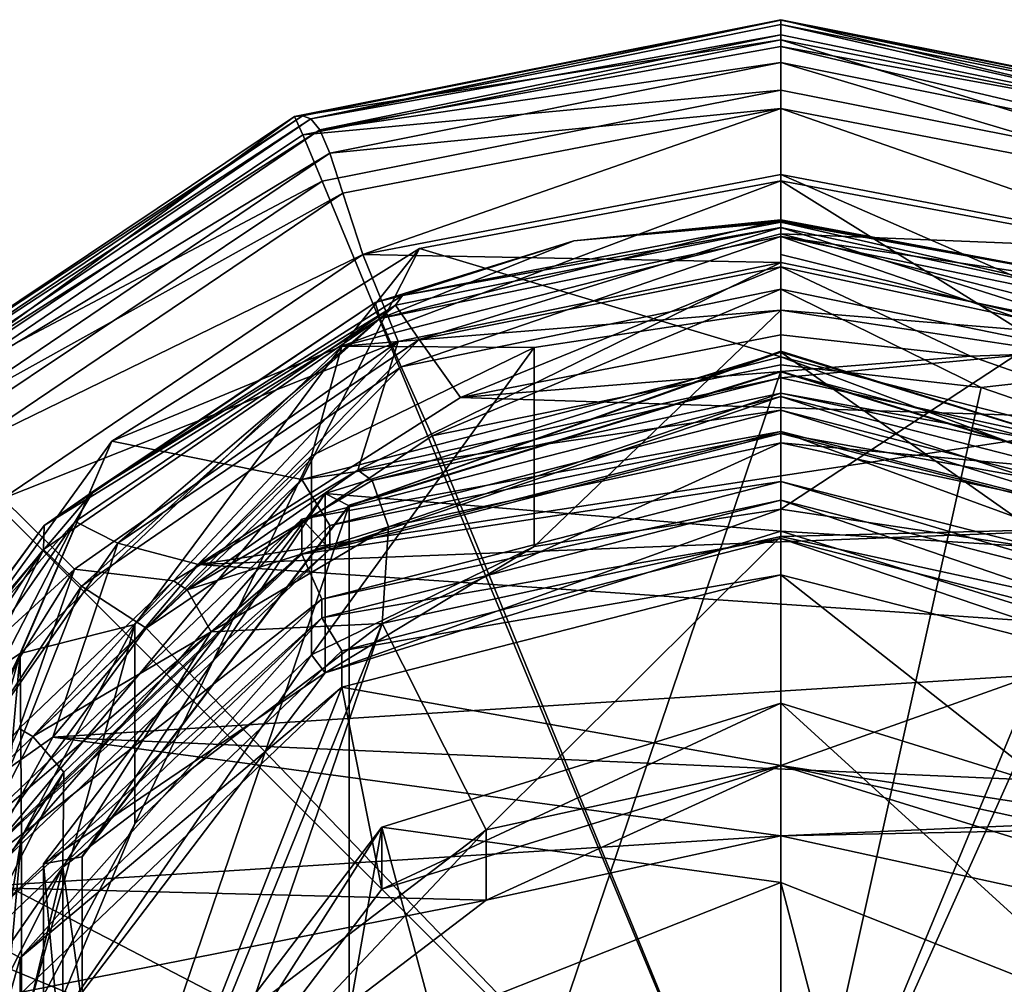
# Model space of a CAD drawing. Units: millimetres. Extents: x -53 to 25, y -44 to 138.
# Drawn here: x -10 to 3, y 126 to 138 of the extents above; entities that cross this region are included whole.
import ezdxf

# ---------------------------------------------------------------- set-up
doc = ezdxf.new("R2010")
doc.units = ezdxf.units.MM
doc.header["$LTSCALE"] = 33.374815
for name, color, linetype in [('139', 7, 'CONTINUOUS'), ('140', 7, 'CONTINUOUS'), ('141', 7, 'CONTINUOUS'), ('142', 7, 'CONTINUOUS'), ('143', 7, 'CONTINUOUS'), ('144', 7, 'CONTINUOUS'), ('145', 7, 'CONTINUOUS'), ('146', 7, 'CONTINUOUS'), ('147', 7, 'CONTINUOUS'), ('148', 7, 'CONTINUOUS'), ('149', 7, 'CONTINUOUS'), ('150', 7, 'CONTINUOUS'), ('151', 7, 'CONTINUOUS'), ('152', 7, 'CONTINUOUS'), ('153', 7, 'CONTINUOUS'), ('154', 7, 'CONTINUOUS'), ('155', 7, 'CONTINUOUS'), ('156', 7, 'CONTINUOUS'), ('157', 7, 'CONTINUOUS'), ('158', 7, 'CONTINUOUS'), ('159', 7, 'CONTINUOUS'), ('160', 7, 'CONTINUOUS'), ('165', 7, 'CONTINUOUS'), ('166', 7, 'CONTINUOUS'), ('167', 7, 'CONTINUOUS'), ('171', 7, 'CONTINUOUS'), ('172', 7, 'CONTINUOUS'), ('173', 7, 'CONTINUOUS'), ('174', 7, 'CONTINUOUS'), ('175', 7, 'CONTINUOUS'), ('176', 7, 'CONTINUOUS'), ('177', 7, 'CONTINUOUS'), ('178', 7, 'CONTINUOUS'), ('179', 7, 'CONTINUOUS'), ('590', 7, 'CONTINUOUS'), ('591', 7, 'CONTINUOUS'), ('592', 7, 'CONTINUOUS'), ('612', 7, 'CONTINUOUS'), ('613', 7, 'CONTINUOUS'), ('614', 7, 'CONTINUOUS'), ('615', 7, 'CONTINUOUS'), ('616', 7, 'CONTINUOUS'), ('617', 7, 'CONTINUOUS'), ('618', 7, 'CONTINUOUS'), ('619', 7, 'CONTINUOUS'), ('647', 7, 'CONTINUOUS'), ('660', 7, 'CONTINUOUS'), ('662', 7, 'CONTINUOUS'), ('683', 7, 'CONTINUOUS'), ('685', 7, 'CONTINUOUS'), ('718', 7, 'CONTINUOUS'), ('722', 7, 'CONTINUOUS'), ('723', 7, 'CONTINUOUS'), ('724', 7, 'CONTINUOUS'), ('754', 7, 'CONTINUOUS'), ('755', 7, 'CONTINUOUS')]:
    doc.layers.add(name, color=color, linetype=linetype)

msp = doc.modelspace()

# ---------------------------------------------------------------- linework, layer by layer
at = {"layer": '139', "color": 7, "linetype": 'CONTINUOUS'}
for points in [[(0, 131.924, 62.215), (-5.75, 130.452, 61.763), (0, 131.446, 62.069), (0, 131.924, 62.215)], [(5.75, 130.452, 61.763), (0, 131.924, 62.215), (5.5, 130.038, 61.636), (5.75, 130.452, 61.763)], [(5.5, 130.038, 61.636), (0, 131.924, 62.215), (0, 131.446, 62.069), (5.5, 130.038, 61.636)], [(0, 131.446, 62.069), (-5.75, 130.452, 61.763), (-5.5, 130.038, 61.636), (0, 131.446, 62.069)], [(-5.75, 130.452, 61.763), (-9.959, 126.428, 60.527), (-9.526, 126.189, 60.454), (-5.75, 130.452, 61.763)], [(-5.5, 130.038, 61.636), (-5.75, 130.452, 61.763), (-9.526, 126.189, 60.454), (-5.5, 130.038, 61.636)], [(-9.526, 126.189, 60.454), (-9.959, 126.428, 60.527), (-11, 120.931, 58.839), (-9.526, 126.189, 60.454)]]:
    msp.add_3dface(points, dxfattribs=at)
at = {"layer": '140', "color": 7, "linetype": 'CONTINUOUS'}
for points in [[(0, 131.924, 62.215), (5.75, 130.452, 61.763), (0, 132.159, 61.451), (0, 131.924, 62.215)], [(0, 132.159, 61.451), (5.75, 130.452, 61.763), (5.75, 130.686, 60.998), (0, 132.159, 61.451)]]:
    msp.add_3dface(points, dxfattribs=at)
at = {"layer": '141', "color": 7, "linetype": 'CONTINUOUS'}
for points in [[(0, 132.159, 61.451), (5.75, 130.686, 60.998), (0, 132.784, 61.119), (0, 132.159, 61.451)], [(0, 132.784, 61.119), (5.75, 130.686, 60.998), (6, 131.247, 60.647), (0, 132.784, 61.119)]]:
    msp.add_3dface(points, dxfattribs=at)
at = {"layer": '142', "color": 7, "linetype": 'CONTINUOUS'}
for points in [[(0, 132.784, 61.119), (6, 131.247, 60.647), (0, 133.224, 59.685), (0, 132.784, 61.119)], [(0, 133.224, 59.685), (6, 131.247, 60.647), (6, 131.687, 59.213), (0, 133.224, 59.685)]]:
    msp.add_3dface(points, dxfattribs=at)
at = {"layer": '143', "color": 7, "linetype": 'CONTINUOUS'}
for points in [[(0, 133.224, 59.685), (6, 131.687, 59.213), (0, 132.761, 58.811), (0, 133.224, 59.685)], [(0, 132.761, 58.811), (6, 131.687, 59.213), (5.65, 131.313, 58.366), (0, 132.761, 58.811)]]:
    msp.add_3dface(points, dxfattribs=at)
at = {"layer": '144', "color": 7, "linetype": 'CONTINUOUS'}
for points in [[(0, 132.761, 58.811), (5.65, 131.313, 58.366), (0, 133.054, 57.855), (0, 132.761, 58.811)], [(0, 133.054, 57.855), (5.65, 131.313, 58.366), (5.65, 131.607, 57.41), (0, 133.054, 57.855)]]:
    msp.add_3dface(points, dxfattribs=at)
at = {"layer": '145', "color": 7, "linetype": 'CONTINUOUS'}
for points in [[(-6, 132.186, 57.588), (0, 133.054, 57.855), (0, 133.723, 58.06), (-6, 132.186, 57.588)], [(0, 133.054, 57.855), (5.65, 131.607, 57.41), (0, 133.723, 58.06), (0, 133.054, 57.855)], [(0, 133.723, 58.06), (5.65, 131.607, 57.41), (6, 132.186, 57.588), (0, 133.723, 58.06)], [(0, 133.054, 57.855), (-6, 132.186, 57.588), (-5.65, 131.607, 57.41), (0, 133.054, 57.855)], [(-6, 132.186, 57.588), (-10.392, 127.988, 56.299), (-9.786, 127.653, 56.196), (-6, 132.186, 57.588)], [(-5.65, 131.607, 57.41), (-6, 132.186, 57.588), (-9.786, 127.653, 56.196), (-5.65, 131.607, 57.41)]]:
    msp.add_3dface(points, dxfattribs=at)
at = {"layer": '146', "color": 7, "linetype": 'CONTINUOUS'}
for points in [[(0, 133.723, 58.06), (6, 132.186, 57.588), (0, 135.925, 50.891), (0, 133.723, 58.06)], [(0, 135.925, 50.891), (6, 132.186, 57.588), (4.524, 135.079, 50.631), (0, 135.925, 50.891)]]:
    msp.add_3dface(points, dxfattribs=at)
at = {"layer": '147', "color": 7, "linetype": 'CONTINUOUS'}
for points in [[(0, 135.925, 50.891), (4.524, 135.079, 50.631), (0, 135.263, 49.641), (0, 135.925, 50.891)], [(0, 135.263, 49.641), (4.524, 135.079, 50.631), (5.5, 133.854, 49.209), (0, 135.263, 49.641)]]:
    msp.add_3dface(points, dxfattribs=at)
at = {"layer": '148', "color": 7, "linetype": 'CONTINUOUS'}
for points in [[(-5.5, 133.854, 49.209), (0, 135.263, 49.641), (0, 134.307, 49.348), (-5.5, 133.854, 49.209)], [(0, 135.263, 49.641), (5.5, 133.854, 49.209), (0, 134.307, 49.348), (0, 135.263, 49.641)], [(-3.09, 133.839, 49.204), (-5.5, 133.854, 49.209), (0, 134.307, 49.348), (-3.09, 133.839, 49.204)], [(0, 134.307, 49.348), (5.5, 133.854, 49.209), (3.09, 133.839, 49.204), (0, 134.307, 49.348)], [(-9.526, 130.005, 48.027), (-5.5, 133.854, 49.209), (-8.09, 130.366, 48.138), (-9.526, 130.005, 48.027)], [(-8.09, 130.366, 48.138), (-5.5, 133.854, 49.209), (-5.878, 132.481, 48.787), (-8.09, 130.366, 48.138)], [(-5.878, 132.481, 48.787), (-5.5, 133.854, 49.209), (-3.09, 133.839, 49.204), (-5.878, 132.481, 48.787)], [(-9.511, 127.701, 47.319), (-9.526, 130.005, 48.027), (-8.09, 130.366, 48.138), (-9.511, 127.701, 47.319)], [(-11, 124.747, 46.412), (-9.526, 130.005, 48.027), (-10, 124.747, 46.412), (-11, 124.747, 46.412)], [(-10, 124.747, 46.412), (-9.526, 130.005, 48.027), (-9.511, 127.701, 47.319), (-10, 124.747, 46.412)]]:
    msp.add_3dface(points, dxfattribs=at)
at = {"layer": '149', "color": 7, "linetype": 'CONTINUOUS', "true_color": 0x000000}
for points in [[(0, 130.991, 63.55), (-5.5, 129.583, 63.118), (0, 128.602, 62.816), (0, 130.991, 63.55)], [(5.5, 129.583, 63.118), (0, 130.991, 63.55), (4.996, 127.05, 62.34), (5.5, 129.583, 63.118)], [(0, 130.991, 63.55), (0, 128.602, 62.816), (4.996, 127.05, 62.34), (0, 130.991, 63.55)], [(-5.5, 129.583, 63.118), (-9.526, 125.734, 61.936), (-8.084, 122.987, 61.092), (-5.5, 129.583, 63.118)], [(-4.996, 127.05, 62.34), (-5.5, 129.583, 63.118), (-8.084, 122.987, 61.092), (-4.996, 127.05, 62.34)], [(0, 128.602, 62.816), (-5.5, 129.583, 63.118), (-4.996, 127.05, 62.34), (0, 128.602, 62.816)]]:
    msp.add_3dface(points, dxfattribs=at)
at = {"layer": '150', "color": 7, "linetype": 'CONTINUOUS', "true_color": 0x000000}
for points in [[(5.5, 130.038, 61.636), (0, 131.446, 62.069), (5.5, 129.583, 63.118), (5.5, 130.038, 61.636)], [(0, 131.446, 62.069), (0, 130.991, 63.55), (5.5, 129.583, 63.118), (0, 131.446, 62.069)]]:
    msp.add_3dface(points, dxfattribs=at)
at = {"layer": '151', "color": 7, "linetype": 'CONTINUOUS'}
for points in [[(0, 131.924, 62.215), (0, 132.159, 61.451), (-5.75, 130.686, 60.998), (0, 131.924, 62.215)], [(-5.75, 130.452, 61.763), (0, 131.924, 62.215), (-5.75, 130.686, 60.998), (-5.75, 130.452, 61.763)], [(-9.959, 126.663, 59.763), (-5.75, 130.452, 61.763), (-5.75, 130.686, 60.998), (-9.959, 126.663, 59.763)], [(-9.959, 126.428, 60.527), (-5.75, 130.452, 61.763), (-9.959, 126.663, 59.763), (-9.959, 126.428, 60.527)]]:
    msp.add_3dface(points, dxfattribs=at)
at = {"layer": '152', "color": 7, "linetype": 'CONTINUOUS'}
for points in [[(0, 132.159, 61.451), (0, 132.784, 61.119), (-6, 131.247, 60.647), (0, 132.159, 61.451)], [(-5.75, 130.686, 60.998), (0, 132.159, 61.451), (-6, 131.247, 60.647), (-5.75, 130.686, 60.998)], [(-10.392, 127.048, 59.358), (-5.75, 130.686, 60.998), (-6, 131.247, 60.647), (-10.392, 127.048, 59.358)], [(-9.959, 126.663, 59.763), (-5.75, 130.686, 60.998), (-10.392, 127.048, 59.358), (-9.959, 126.663, 59.763)]]:
    msp.add_3dface(points, dxfattribs=at)
at = {"layer": '153', "color": 7, "linetype": 'CONTINUOUS'}
for points in [[(0, 132.784, 61.119), (0, 133.224, 59.685), (-6, 131.687, 59.213), (0, 132.784, 61.119)], [(-6, 131.247, 60.647), (0, 132.784, 61.119), (-6, 131.687, 59.213), (-6, 131.247, 60.647)], [(-10.392, 127.489, 57.924), (-6, 131.247, 60.647), (-6, 131.687, 59.213), (-10.392, 127.489, 57.924)], [(-10.392, 127.048, 59.358), (-6, 131.247, 60.647), (-10.392, 127.489, 57.924), (-10.392, 127.048, 59.358)]]:
    msp.add_3dface(points, dxfattribs=at)
at = {"layer": '154', "color": 7, "linetype": 'CONTINUOUS'}
for points in [[(-6, 131.687, 59.213), (0, 133.224, 59.685), (-5.65, 131.313, 58.366), (-6, 131.687, 59.213)], [(0, 133.224, 59.685), (0, 132.761, 58.811), (-5.65, 131.313, 58.366), (0, 133.224, 59.685)], [(-10.392, 127.489, 57.924), (-6, 131.687, 59.213), (-9.786, 127.36, 57.152), (-10.392, 127.489, 57.924)], [(-9.786, 127.36, 57.152), (-6, 131.687, 59.213), (-5.65, 131.313, 58.366), (-9.786, 127.36, 57.152)]]:
    msp.add_3dface(points, dxfattribs=at)
at = {"layer": '155', "color": 7, "linetype": 'CONTINUOUS'}
for points in [[(0, 132.761, 58.811), (0, 133.054, 57.855), (-5.65, 131.607, 57.41), (0, 132.761, 58.811)], [(0, 132.761, 58.811), (-5.65, 131.607, 57.41), (-5.65, 131.313, 58.366), (0, 132.761, 58.811)], [(-5.65, 131.607, 57.41), (-9.786, 127.653, 56.196), (-5.65, 131.313, 58.366), (-5.65, 131.607, 57.41)], [(-9.786, 127.653, 56.196), (-9.786, 127.36, 57.152), (-5.65, 131.313, 58.366), (-9.786, 127.653, 56.196)]]:
    msp.add_3dface(points, dxfattribs=at)
at = {"layer": '156', "color": 7, "linetype": 'CONTINUOUS'}
for points in [[(0, 133.723, 58.06), (0, 135.925, 50.891), (-4.524, 135.079, 50.631), (0, 133.723, 58.06)], [(-8.38, 132.664, 49.889), (-6, 132.186, 57.588), (-4.524, 135.079, 50.631), (-8.38, 132.664, 49.889)], [(-6, 132.186, 57.588), (0, 133.723, 58.06), (-4.524, 135.079, 50.631), (-6, 132.186, 57.588)], [(-11, 129.038, 48.776), (-10.392, 127.988, 56.299), (-8.38, 132.664, 49.889), (-11, 129.038, 48.776)], [(-10.392, 127.988, 56.299), (-6, 132.186, 57.588), (-8.38, 132.664, 49.889), (-10.392, 127.988, 56.299)]]:
    msp.add_3dface(points, dxfattribs=at)
at = {"layer": '157', "color": 7, "linetype": 'CONTINUOUS'}
for points in [[(0, 135.925, 50.891), (0, 135.263, 49.641), (-5.5, 133.854, 49.209), (0, 135.925, 50.891)], [(0, 135.925, 50.891), (-5.5, 133.854, 49.209), (-4.524, 135.079, 50.631), (0, 135.925, 50.891)], [(-5.5, 133.854, 49.209), (-8.38, 132.664, 49.889), (-4.524, 135.079, 50.631), (-5.5, 133.854, 49.209)], [(-5.5, 133.854, 49.209), (-9.526, 130.005, 48.027), (-8.38, 132.664, 49.889), (-5.5, 133.854, 49.209)], [(-9.526, 130.005, 48.027), (-11, 129.038, 48.776), (-8.38, 132.664, 49.889), (-9.526, 130.005, 48.027)], [(-9.526, 130.005, 48.027), (-11, 124.747, 46.412), (-11, 126.914, 47.335), (-9.526, 130.005, 48.027)], [(-11, 129.038, 48.776), (-9.526, 130.005, 48.027), (-11, 126.914, 47.335), (-11, 129.038, 48.776)]]:
    msp.add_3dface(points, dxfattribs=at)
at = {"layer": '158', "color": 7, "linetype": 'CONTINUOUS', "true_color": 0x000000}
for points in [[(0, 131.446, 62.069), (-5.5, 130.038, 61.636), (0, 130.991, 63.55), (0, 131.446, 62.069)], [(-5.5, 130.038, 61.636), (-5.5, 129.583, 63.118), (0, 130.991, 63.55), (-5.5, 130.038, 61.636)], [(-5.5, 130.038, 61.636), (-9.526, 126.189, 60.454), (-5.5, 129.583, 63.118), (-5.5, 130.038, 61.636)], [(-9.526, 126.189, 60.454), (-9.526, 125.734, 61.936), (-5.5, 129.583, 63.118), (-9.526, 126.189, 60.454)], [(-9.526, 126.189, 60.454), (-11, 120.931, 58.839), (-9.526, 125.734, 61.936), (-9.526, 126.189, 60.454)]]:
    msp.add_3dface(points, dxfattribs=at)
at = {"layer": '159', "color": 7, "linetype": 'CONTINUOUS', "true_color": 0x000000}
for points in [[(4.996, 127.83, 59.799), (0, 128.602, 62.816), (0, 129.382, 60.275), (4.996, 127.83, 59.799)], [(4.996, 127.05, 62.34), (0, 128.602, 62.816), (4.996, 127.83, 59.799), (4.996, 127.05, 62.34)]]:
    msp.add_3dface(points, dxfattribs=at)
at = {"layer": '160', "color": 7, "linetype": 'CONTINUOUS', "true_color": 0x000000}
for points in [[(0, 128.602, 62.816), (-4.996, 127.05, 62.34), (0, 129.382, 60.275), (0, 128.602, 62.816)], [(0, 129.382, 60.275), (-4.996, 127.05, 62.34), (-4.996, 127.83, 59.799), (0, 129.382, 60.275)], [(-4.996, 127.05, 62.34), (-8.084, 122.987, 61.092), (-4.996, 127.83, 59.799), (-4.996, 127.05, 62.34)], [(-4.996, 127.83, 59.799), (-8.084, 122.987, 61.092), (-8.084, 123.767, 58.551), (-4.996, 127.83, 59.799)]]:
    msp.add_3dface(points, dxfattribs=at)
at = {"layer": '165', "color": 7, "linetype": 'CONTINUOUS'}
for points in [[(-3.09, 131.344, 57.33), (0, 131.812, 57.473), (-5.708, 129.762, 56.844), (-3.09, 131.344, 57.33)], [(-5.708, 129.762, 56.844), (0, 131.812, 57.473), (0, 131.535, 57.388), (-5.708, 129.762, 56.844)], [(0, 131.812, 57.473), (3.09, 131.344, 57.33), (0, 131.535, 57.388), (0, 131.812, 57.473)], [(0, 131.535, 57.388), (3.09, 131.344, 57.33), (5.708, 129.762, 56.844), (0, 131.535, 57.388)], [(-5.877, 129.986, 56.913), (-3.09, 131.344, 57.33), (-5.708, 129.762, 56.844), (-5.877, 129.986, 56.913)], [(-8.09, 127.871, 56.263), (-5.877, 129.986, 56.913), (-9.236, 125.12, 55.418), (-8.09, 127.871, 56.263)], [(-9.236, 125.12, 55.418), (-5.877, 129.986, 56.913), (-5.708, 129.762, 56.844), (-9.236, 125.12, 55.418)], [(-9.51, 125.206, 55.445), (-8.09, 127.871, 56.263), (-9.236, 125.12, 55.418), (-9.51, 125.206, 55.445)]]:
    msp.add_3dface(points, dxfattribs=at)
at = {"layer": '166', "color": 7, "linetype": 'CONTINUOUS'}
for points in [[(0, 134.307, 49.348), (3.09, 133.839, 49.204), (0, 131.812, 57.473), (0, 134.307, 49.348)], [(3.09, 133.839, 49.204), (3.09, 131.344, 57.33), (0, 131.812, 57.473), (3.09, 133.839, 49.204)]]:
    msp.add_3dface(points, dxfattribs=at)
at = {"layer": '167', "color": 7, "linetype": 'CONTINUOUS'}
for points in [[(-3.09, 133.839, 49.204), (0, 134.307, 49.348), (-3.09, 131.344, 57.33), (-3.09, 133.839, 49.204)], [(0, 134.307, 49.348), (0, 131.812, 57.473), (-3.09, 131.344, 57.33), (0, 134.307, 49.348)], [(-5.878, 132.481, 48.787), (-3.09, 133.839, 49.204), (-5.877, 129.986, 56.913), (-5.878, 132.481, 48.787)], [(-3.09, 133.839, 49.204), (-3.09, 131.344, 57.33), (-5.877, 129.986, 56.913), (-3.09, 133.839, 49.204)], [(-8.09, 130.366, 48.138), (-5.878, 132.481, 48.787), (-8.09, 127.871, 56.263), (-8.09, 130.366, 48.138)], [(-5.878, 132.481, 48.787), (-5.877, 129.986, 56.913), (-8.09, 127.871, 56.263), (-5.878, 132.481, 48.787)], [(-9.511, 127.701, 47.319), (-8.09, 130.366, 48.138), (-9.51, 125.206, 55.445), (-9.511, 127.701, 47.319)], [(-8.09, 130.366, 48.138), (-8.09, 127.871, 56.263), (-9.51, 125.206, 55.445), (-8.09, 130.366, 48.138)], [(-10, 124.747, 46.412), (-9.511, 127.701, 47.319), (-10, 122.252, 54.538), (-10, 124.747, 46.412)], [(-9.511, 127.701, 47.319), (-9.51, 125.206, 55.445), (-10, 122.252, 54.538), (-9.511, 127.701, 47.319)]]:
    msp.add_3dface(points, dxfattribs=at)
at = {"layer": '171', "color": 7, "linetype": 'CONTINUOUS', "true_color": 0x47b04a}
for points in [[(0, 129.382, 60.275), (-4.996, 127.83, 59.799), (0, 127.136, 59.586), (0, 129.382, 60.275)], [(4.996, 127.83, 59.799), (0, 129.382, 60.275), (4.349, 125.414, 59.057), (4.996, 127.83, 59.799)], [(4.349, 125.414, 59.057), (0, 129.382, 60.275), (0, 127.136, 59.586), (4.349, 125.414, 59.057)], [(-4.996, 127.83, 59.799), (-8.084, 123.767, 58.551), (-6.151, 121.256, 57.78), (-4.996, 127.83, 59.799)], [(-4.996, 127.83, 59.799), (-6.151, 121.256, 57.78), (-4.349, 125.414, 59.057), (-4.996, 127.83, 59.799)], [(0, 127.136, 59.586), (-4.996, 127.83, 59.799), (-4.349, 125.414, 59.057), (0, 127.136, 59.586)]]:
    msp.add_3dface(points, dxfattribs=at)
at = {"layer": '172', "color": 7, "linetype": 'CONTINUOUS', "true_color": 0x47b04a}
for points in [[(0, 123.09, 59.502), (0, 127.136, 59.586), (-4.349, 125.414, 59.057), (0, 123.09, 59.502)], [(0, 123.09, 59.502), (1.129, 122.801, 59.414), (0, 127.136, 59.586), (0, 123.09, 59.502)], [(1.129, 122.801, 59.414), (4.349, 125.414, 59.057), (0, 127.136, 59.586), (1.129, 122.801, 59.414)]]:
    msp.add_3dface(points, dxfattribs=at)
at = {"layer": '173', "color": 7, "linetype": 'CONTINUOUS'}
for points in [[(0, 133.535, 49.137), (5.408, 131.855, 48.621), (0, 133.542, 49.113), (0, 133.535, 49.137)], [(5.408, 131.855, 48.621), (5.408, 131.862, 48.597), (0, 133.542, 49.113), (5.408, 131.855, 48.621)]]:
    msp.add_3dface(points, dxfattribs=at)
at = {"layer": '174', "color": 7, "linetype": 'CONTINUOUS'}
for points in [[(0, 133.535, 49.137), (0, 133.542, 49.113), (-5.408, 131.862, 48.597), (0, 133.535, 49.137)], [(0, 133.535, 49.137), (-5.408, 131.862, 48.597), (-5.408, 131.855, 48.621), (0, 133.535, 49.137)], [(-5.408, 131.862, 48.597), (-8.75, 127.465, 47.247), (-5.408, 131.855, 48.621), (-5.408, 131.862, 48.597)], [(-8.75, 127.465, 47.247), (-8.75, 127.458, 47.271), (-5.408, 131.855, 48.621), (-8.75, 127.465, 47.247)], [(-8.75, 127.465, 47.247), (-8.75, 122.03, 45.578), (-8.75, 127.458, 47.271), (-8.75, 127.465, 47.247)], [(-8.75, 122.03, 45.578), (-8.75, 122.022, 45.602), (-8.75, 127.458, 47.271), (-8.75, 122.03, 45.578)]]:
    msp.add_3dface(points, dxfattribs=at)
at = {"layer": '175', "color": 7, "linetype": 'CONTINUOUS'}
for points in [[(0, 131.535, 57.388), (5.708, 129.762, 56.844), (0, 133.782, 50.071), (0, 131.535, 57.388)], [(0, 133.782, 50.071), (5.708, 129.762, 56.844), (5.708, 132.009, 49.526), (0, 133.782, 50.071)]]:
    msp.add_3dface(points, dxfattribs=at)
at = {"layer": '176', "color": 7, "linetype": 'CONTINUOUS'}
for points in [[(0, 131.535, 57.388), (0, 133.782, 50.071), (-5.708, 132.009, 49.526), (0, 131.535, 57.388)], [(-9.236, 127.368, 48.101), (-5.708, 129.762, 56.844), (-5.708, 132.009, 49.526), (-9.236, 127.368, 48.101)], [(-5.708, 129.762, 56.844), (0, 131.535, 57.388), (-5.708, 132.009, 49.526), (-5.708, 129.762, 56.844)], [(-9.236, 125.12, 55.418), (-5.708, 129.762, 56.844), (-9.236, 127.368, 48.101), (-9.236, 125.12, 55.418)], [(-9.236, 121.631, 46.339), (-9.236, 125.12, 55.418), (-9.236, 127.368, 48.101), (-9.236, 121.631, 46.339)]]:
    msp.add_3dface(points, dxfattribs=at)
at = {"layer": '177', "color": 7, "linetype": 'CONTINUOUS', "true_color": 0x000000}
for points in [[(0, 133.782, 50.071), (5.708, 132.009, 49.526), (0, 133.792, 49.569), (0, 133.782, 50.071)], [(0, 133.792, 49.569), (5.708, 132.009, 49.526), (0, 133.535, 49.137), (0, 133.792, 49.569)], [(0, 133.535, 49.137), (5.708, 132.009, 49.526), (5.408, 131.855, 48.621), (0, 133.535, 49.137)]]:
    msp.add_3dface(points, dxfattribs=at)
at = {"layer": '178', "color": 7, "linetype": 'CONTINUOUS', "true_color": 0x47b04a}
for points in [[(0, 133.542, 49.113), (0, 115.953, 43.711), (-5.408, 117.632, 44.227), (0, 133.542, 49.113)], [(-5.408, 131.862, 48.597), (0, 133.542, 49.113), (-5.408, 117.632, 44.227), (-5.408, 131.862, 48.597)], [(5.408, 131.862, 48.597), (0, 115.953, 43.711), (0, 133.542, 49.113), (5.408, 131.862, 48.597)], [(-8.75, 127.465, 47.247), (-5.408, 131.862, 48.597), (-8.75, 122.03, 45.578), (-8.75, 127.465, 47.247)], [(-8.75, 122.03, 45.578), (-5.408, 131.862, 48.597), (-5.408, 117.632, 44.227), (-8.75, 122.03, 45.578)], [(5.408, 117.632, 44.227), (0, 115.953, 43.711), (5.408, 131.862, 48.597), (5.408, 117.632, 44.227)]]:
    msp.add_3dface(points, dxfattribs=at)
at = {"layer": '179', "color": 7, "linetype": 'CONTINUOUS', "true_color": 0x000000}
for points in [[(0, 133.782, 50.071), (0, 133.792, 49.569), (-5.408, 131.855, 48.621), (0, 133.782, 50.071)], [(0, 133.792, 49.569), (0, 133.535, 49.137), (-5.408, 131.855, 48.621), (0, 133.792, 49.569)], [(-5.708, 132.009, 49.526), (0, 133.782, 50.071), (-5.408, 131.855, 48.621), (-5.708, 132.009, 49.526)], [(-9.236, 127.368, 48.101), (-5.708, 132.009, 49.526), (-8.75, 127.458, 47.271), (-9.236, 127.368, 48.101)], [(-8.75, 127.458, 47.271), (-5.708, 132.009, 49.526), (-5.408, 131.855, 48.621), (-8.75, 127.458, 47.271)], [(-8.75, 122.022, 45.602), (-9.236, 127.368, 48.101), (-8.75, 127.458, 47.271), (-8.75, 122.022, 45.602)], [(-9.236, 121.631, 46.339), (-9.236, 127.368, 48.101), (-8.75, 122.022, 45.602), (-9.236, 121.631, 46.339)]]:
    msp.add_3dface(points, dxfattribs=at)
at = {"layer": '590', "linetype": 'CONTINUOUS'}
for points in [[(2.375, 133.729, 67.529), (0, 133.996, 67.611), (-4.013, 133.213, 67.371), (2.375, 133.729, 67.529)], [(4.637, 132.935, 67.285), (2.375, 133.729, 67.529), (-4.013, 133.213, 67.371), (4.637, 132.935, 67.285)], [(-7.292, 131.121, 66.728), (4.637, 132.935, 67.285), (-4.013, 133.213, 67.371), (-7.292, 131.121, 66.728)], [(6.663, 131.663, 66.895), (4.637, 132.935, 67.285), (-7.292, 131.121, 66.728), (6.663, 131.663, 66.895)], [(8.301, 130.058, 66.402), (6.663, 131.663, 66.895), (-7.292, 131.121, 66.728), (8.301, 130.058, 66.402)], [(-9.117, 128.956, 66.064), (8.301, 130.058, 66.402), (-7.292, 131.121, 66.728), (-9.117, 128.956, 66.064)], [(9.609, 128.138, 65.812), (8.301, 130.058, 66.402), (-9.117, 128.956, 66.064), (9.609, 128.138, 65.812)], [(-10.139, 127.075, 65.486), (0, 127.721, 65.684), (-9.117, 128.956, 66.064), (-10.139, 127.075, 65.486)], [(0, 127.721, 65.684), (9.609, 128.138, 65.812), (-9.117, 128.956, 66.064), (0, 127.721, 65.684)], [(0, 127.721, 65.684), (3.69, 126.915, 65.437), (9.609, 128.138, 65.812), (0, 127.721, 65.684)], [(-3.69, 126.915, 65.437), (0, 127.721, 65.684), (-10.139, 127.075, 65.486), (-3.69, 126.915, 65.437)], [(-10.716, 125.523, 65.009), (-3.69, 126.915, 65.437), (-10.139, 127.075, 65.486), (-10.716, 125.523, 65.009)], [(-6.646, 124.66, 64.744), (-3.69, 126.915, 65.437), (-10.716, 125.523, 65.009), (-6.646, 124.66, 64.744)]]:
    msp.add_3dface(points, dxfattribs=at)
at = {"layer": '591', "linetype": 'CONTINUOUS'}
for points in [[(0, 127.721, 65.684), (0, 128.602, 62.816), (3.69, 127.796, 62.569), (0, 127.721, 65.684)], [(3.69, 126.915, 65.437), (0, 127.721, 65.684), (3.69, 127.796, 62.569), (3.69, 126.915, 65.437)]]:
    msp.add_3dface(points, dxfattribs=at)
at = {"layer": '592', "linetype": 'CONTINUOUS'}
for points in [[(0, 127.721, 65.684), (-3.69, 126.915, 65.437), (0, 128.602, 62.816), (0, 127.721, 65.684)], [(0, 128.602, 62.816), (-3.69, 126.915, 65.437), (-3.69, 127.796, 62.569), (0, 128.602, 62.816)], [(-3.69, 126.915, 65.437), (-6.646, 124.66, 64.744), (-3.69, 127.796, 62.569), (-3.69, 126.915, 65.437)], [(-3.69, 127.796, 62.569), (-6.646, 124.66, 64.744), (-6.646, 125.541, 61.876), (-3.69, 127.796, 62.569)]]:
    msp.add_3dface(points, dxfattribs=at)
at = {"layer": '612', "linetype": 'CONTINUOUS'}
for points in [[(0, 131.469, 63.697), (-3.69, 127.796, 62.569), (-4.992, 130.38, 63.362), (0, 131.469, 63.697)], [(0, 128.602, 62.816), (-3.69, 127.796, 62.569), (0, 131.469, 63.697), (0, 128.602, 62.816)], [(4.992, 130.38, 63.362), (0, 128.602, 62.816), (0, 131.469, 63.697), (4.992, 130.38, 63.362)], [(-4.992, 130.38, 63.362), (-8.286, 122.283, 60.876), (-8.992, 127.328, 62.425), (-4.992, 130.38, 63.362)], [(-6.646, 125.541, 61.876), (-8.286, 122.283, 60.876), (-4.992, 130.38, 63.362), (-6.646, 125.541, 61.876)], [(-3.69, 127.796, 62.569), (-6.646, 125.541, 61.876), (-4.992, 130.38, 63.362), (-3.69, 127.796, 62.569)], [(3.69, 127.796, 62.569), (0, 128.602, 62.816), (4.992, 130.38, 63.362), (3.69, 127.796, 62.569)], [(-11.211, 122.921, 61.072), (-8.992, 127.328, 62.425), (-11.211, 118.031, 59.57), (-11.211, 122.921, 61.072)], [(-11.211, 118.031, 59.57), (-8.992, 127.328, 62.425), (-8.992, 113.624, 58.217), (-11.211, 118.031, 59.57)], [(-8.992, 127.328, 62.425), (-8.286, 122.283, 60.876), (-8.992, 113.624, 58.217), (-8.992, 127.328, 62.425)]]:
    msp.add_3dface(points, dxfattribs=at)
at = {"layer": '613', "linetype": 'CONTINUOUS'}
for points in [[(0, 131.469, 63.697), (-4.992, 130.38, 63.362), (0, 132.644, 59.873), (0, 131.469, 63.697)], [(0, 132.644, 59.873), (-4.992, 130.38, 63.362), (-4.913, 131.59, 59.55), (0, 132.644, 59.873)], [(-4.913, 131.59, 59.55), (-4.992, 130.38, 63.362), (-7.133, 130.274, 59.145), (-4.913, 131.59, 59.55)], [(-4.992, 130.38, 63.362), (-8.992, 127.328, 62.425), (-7.133, 130.274, 59.145), (-4.992, 130.38, 63.362)], [(-7.133, 130.274, 59.145), (-8.992, 127.328, 62.425), (-8.982, 128.516, 58.606), (-7.133, 130.274, 59.145)], [(-8.982, 128.516, 58.606), (-8.992, 127.328, 62.425), (-11.21, 124.104, 57.251), (-8.982, 128.516, 58.606)], [(-8.992, 127.328, 62.425), (-11.211, 122.921, 61.072), (-11.21, 124.104, 57.251), (-8.992, 127.328, 62.425)]]:
    msp.add_3dface(points, dxfattribs=at)
at = {"layer": '614', "linetype": 'CONTINUOUS'}
for points in [[(-5.296, 132.303, 59.246), (0, 133.46, 59.601), (-5.119, 132.172, 59.205), (-5.296, 132.303, 59.246)], [(-5.119, 132.172, 59.205), (0, 133.46, 59.601), (0, 133.268, 59.542), (-5.119, 132.172, 59.205)], [(0, 133.46, 59.601), (5.296, 132.303, 59.246), (0, 133.268, 59.542), (0, 133.46, 59.601)], [(0, 133.268, 59.542), (5.296, 132.303, 59.246), (5.107, 132.177, 59.207), (0, 133.268, 59.542)], [(-7.608, 130.913, 58.819), (-5.296, 132.303, 59.246), (-7.436, 130.8, 58.784), (-7.608, 130.913, 58.819)], [(-7.436, 130.8, 58.784), (-5.296, 132.303, 59.246), (-5.119, 132.172, 59.205), (-7.436, 130.8, 58.784)], [(-9.539, 129.066, 58.252), (-7.608, 130.913, 58.819), (-9.368, 128.966, 58.221), (-9.539, 129.066, 58.252)], [(-9.368, 128.966, 58.221), (-7.608, 130.913, 58.819), (-7.436, 130.8, 58.784), (-9.368, 128.966, 58.221)], [(-11.696, 124.361, 56.807), (-9.539, 129.066, 58.252), (-9.368, 128.966, 58.221), (-11.696, 124.361, 56.807)]]:
    msp.add_3dface(points, dxfattribs=at)
at = {"layer": '615', "linetype": 'CONTINUOUS'}
for points in [[(-4.793, 133.915, 54.775), (0, 134.904, 54.897), (-5.296, 132.303, 59.246), (-4.793, 133.915, 54.775)], [(0, 134.904, 54.897), (0, 133.46, 59.601), (-5.296, 132.303, 59.246), (0, 134.904, 54.897)], [(-8.847, 131.061, 54.468), (-4.793, 133.915, 54.775), (-7.608, 130.913, 58.819), (-8.847, 131.061, 54.468)], [(-4.793, 133.915, 54.775), (-5.296, 132.303, 59.246), (-7.608, 130.913, 58.819), (-4.793, 133.915, 54.775)], [(-11.432, 126.897, 53.926), (-8.847, 131.061, 54.468), (-9.539, 129.066, 58.252), (-11.432, 126.897, 53.926)], [(-8.847, 131.061, 54.468), (-7.608, 130.913, 58.819), (-9.539, 129.066, 58.252), (-8.847, 131.061, 54.468)]]:
    msp.add_3dface(points, dxfattribs=at)
at = {"layer": '616', "linetype": 'CONTINUOUS'}
for points in [[(0, 131.469, 63.697), (0, 132.644, 59.873), (4.901, 131.595, 59.551), (0, 131.469, 63.697)], [(4.992, 130.38, 63.362), (0, 131.469, 63.697), (4.901, 131.595, 59.551), (4.992, 130.38, 63.362)]]:
    msp.add_3dface(points, dxfattribs=at)
at = {"layer": '617', "linetype": 'CONTINUOUS'}
for points in [[(0, 134.904, 54.897), (4.793, 133.915, 54.775), (0, 133.46, 59.601), (0, 134.904, 54.897)], [(4.793, 133.915, 54.775), (5.296, 132.303, 59.246), (0, 133.46, 59.601), (4.793, 133.915, 54.775)]]:
    msp.add_3dface(points, dxfattribs=at)
at = {"layer": '618', "linetype": 'CONTINUOUS'}
for points in [[(-4.913, 131.59, 59.55), (-5.119, 132.172, 59.205), (0, 133.268, 59.542), (-4.913, 131.59, 59.55)], [(0, 132.644, 59.873), (-4.913, 131.59, 59.55), (0, 133.268, 59.542), (0, 132.644, 59.873)], [(-4.913, 131.59, 59.55), (-7.436, 130.8, 58.784), (-5.119, 132.172, 59.205), (-4.913, 131.59, 59.55)], [(-4.913, 131.59, 59.55), (-7.133, 130.274, 59.145), (-7.436, 130.8, 58.784), (-4.913, 131.59, 59.55)], [(-7.133, 130.274, 59.145), (-9.368, 128.966, 58.221), (-7.436, 130.8, 58.784), (-7.133, 130.274, 59.145)], [(-7.133, 130.274, 59.145), (-8.982, 128.516, 58.606), (-9.368, 128.966, 58.221), (-7.133, 130.274, 59.145)], [(-8.982, 128.516, 58.606), (-11.696, 124.361, 56.807), (-9.368, 128.966, 58.221), (-8.982, 128.516, 58.606)], [(-8.982, 128.516, 58.606), (-11.21, 124.104, 57.251), (-11.696, 124.361, 56.807), (-8.982, 128.516, 58.606)]]:
    msp.add_3dface(points, dxfattribs=at)
at = {"layer": '619', "linetype": 'CONTINUOUS'}
for points in [[(0, 132.644, 59.873), (0, 133.268, 59.542), (5.107, 132.177, 59.207), (0, 132.644, 59.873)], [(0, 132.644, 59.873), (5.107, 132.177, 59.207), (4.901, 131.595, 59.551), (0, 132.644, 59.873)]]:
    msp.add_3dface(points, dxfattribs=at)
at = {"layer": '647', "linetype": 'CONTINUOUS'}
for points in [[(0, 133.623, 73.216), (0, 122.051, 73.756), (-4.369, 132.733, 73.218), (0, 133.623, 73.216)], [(2.507, 133.337, 73.216), (0, 122.051, 73.756), (0, 133.623, 73.216), (2.507, 133.337, 73.216)], [(4.716, 132.579, 73.219), (0, 122.051, 73.756), (2.507, 133.337, 73.216), (4.716, 132.579, 73.219)], [(-4.369, 132.733, 73.218), (0, 122.051, 73.756), (-7.948, 130.32, 73.225), (-4.369, 132.733, 73.218)], [(7.92, 130.348, 73.225), (0, 122.051, 73.756), (4.716, 132.579, 73.219), (7.92, 130.348, 73.225)], [(9.818, 127.919, 73.228), (0, 122.051, 73.756), (7.92, 130.348, 73.225), (9.818, 127.919, 73.228)], [(-7.948, 130.32, 73.225), (0, 122.051, 73.756), (-10.148, 127.327, 73.228), (-7.948, 130.32, 73.225)], [(10.868, 125.666, 73.227), (0, 122.051, 73.756), (9.818, 127.919, 73.228), (10.868, 125.666, 73.227)], [(-10.148, 127.327, 73.228), (0, 122.051, 73.756), (-11.214, 124.499, 73.224), (-10.148, 127.327, 73.228)]]:
    msp.add_3dface(points, dxfattribs=at)
at = {"layer": '660', "linetype": 'CONTINUOUS'}
for points in [[(0, 135.425, 70.326), (4.449, 134.603, 69.251), (0, 135.437, 71.205), (0, 135.425, 70.326)], [(0, 135.437, 71.205), (4.449, 134.603, 69.251), (4.799, 134.518, 71.192), (0, 135.437, 71.205)], [(0, 135.408, 69.474), (4.449, 134.603, 69.251), (0, 135.425, 70.326), (0, 135.408, 69.474)]]:
    msp.add_3dface(points, dxfattribs=at)
at = {"layer": '662', "linetype": 'CONTINUOUS'}
for points in [[(0, 135.408, 69.474), (-2.592, 135.175, 71.201), (-4.738, 134.49, 69.219), (0, 135.408, 69.474)], [(0, 135.425, 70.326), (0, 135.437, 71.205), (-2.592, 135.175, 71.201), (0, 135.425, 70.326)], [(0, 135.408, 69.474), (0, 135.425, 70.326), (-2.592, 135.175, 71.201), (0, 135.408, 69.474)], [(-2.592, 135.175, 71.201), (-5.082, 134.401, 71.19), (-4.738, 134.49, 69.219), (-2.592, 135.175, 71.201)], [(-4.738, 134.49, 69.219), (-5.082, 134.401, 71.19), (-8.607, 132.038, 68.545), (-4.738, 134.49, 69.219)], [(-5.082, 134.401, 71.19), (-9.228, 131.606, 71.158), (-8.607, 132.038, 68.545), (-5.082, 134.401, 71.19)], [(-8.607, 132.038, 68.545), (-9.228, 131.606, 71.158), (-10.747, 129.524, 67.867), (-8.607, 132.038, 68.545)], [(-9.228, 131.606, 71.158), (-11.755, 128.168, 71.147), (-10.747, 129.524, 67.867), (-9.228, 131.606, 71.158)]]:
    msp.add_3dface(points, dxfattribs=at)
at = {"layer": '683', "linetype": 'CONTINUOUS'}
for points in [[(0, 135.437, 71.205), (4.799, 134.518, 71.192), (0, 135.228, 72.114), (0, 135.437, 71.205)], [(0, 135.228, 72.114), (4.799, 134.518, 71.192), (5.024, 134.199, 72.118), (0, 135.228, 72.114)], [(0, 134.568, 72.874), (0, 135.228, 72.114), (4.763, 133.592, 72.877), (0, 134.568, 72.874)], [(4.763, 133.592, 72.877), (0, 135.228, 72.114), (5.024, 134.199, 72.118), (4.763, 133.592, 72.877)], [(2.507, 133.337, 73.216), (0, 133.623, 73.216), (0, 134.568, 72.874), (2.507, 133.337, 73.216)], [(2.507, 133.337, 73.216), (0, 134.568, 72.874), (4.763, 133.592, 72.877), (2.507, 133.337, 73.216)], [(4.716, 132.579, 73.219), (2.507, 133.337, 73.216), (4.763, 133.592, 72.877), (4.716, 132.579, 73.219)]]:
    msp.add_3dface(points, dxfattribs=at)
at = {"layer": '685', "linetype": 'CONTINUOUS'}
for points in [[(-2.592, 135.175, 71.201), (0, 135.437, 71.205), (-5.019, 134.201, 72.118), (-2.592, 135.175, 71.201)], [(0, 135.437, 71.205), (0, 135.228, 72.114), (-5.019, 134.201, 72.118), (0, 135.437, 71.205)], [(-5.082, 134.401, 71.19), (-2.592, 135.175, 71.201), (-5.019, 134.201, 72.118), (-5.082, 134.401, 71.19)], [(0, 135.228, 72.114), (-4.757, 133.595, 72.877), (-5.019, 134.201, 72.118), (0, 135.228, 72.114)], [(0, 134.568, 72.874), (-4.757, 133.595, 72.877), (0, 135.228, 72.114), (0, 134.568, 72.874)], [(0, 134.568, 72.874), (-4.369, 132.733, 73.218), (-4.757, 133.595, 72.877), (0, 134.568, 72.874)], [(0, 133.623, 73.216), (-4.369, 132.733, 73.218), (0, 134.568, 72.874), (0, 133.623, 73.216)], [(-9.228, 131.606, 71.158), (-5.082, 134.401, 71.19), (-5.019, 134.201, 72.118), (-9.228, 131.606, 71.158)], [(-9.228, 131.606, 71.158), (-5.019, 134.201, 72.118), (-9.233, 131.306, 72.125), (-9.228, 131.606, 71.158)], [(-5.019, 134.201, 72.118), (-8.758, 130.846, 72.884), (-9.233, 131.306, 72.125), (-5.019, 134.201, 72.118)], [(-4.757, 133.595, 72.877), (-8.758, 130.846, 72.884), (-5.019, 134.201, 72.118), (-4.757, 133.595, 72.877)], [(-4.757, 133.595, 72.877), (-7.948, 130.32, 73.225), (-8.758, 130.846, 72.884), (-4.757, 133.595, 72.877)], [(-4.369, 132.733, 73.218), (-7.948, 130.32, 73.225), (-4.757, 133.595, 72.877), (-4.369, 132.733, 73.218)], [(-11.755, 128.168, 71.147), (-9.228, 131.606, 71.158), (-9.233, 131.306, 72.125), (-11.755, 128.168, 71.147)], [(-11.755, 128.168, 71.147), (-9.233, 131.306, 72.125), (-12.048, 127.063, 72.128), (-11.755, 128.168, 71.147)], [(-9.233, 131.306, 72.125), (-11.44, 126.805, 72.887), (-12.048, 127.063, 72.128), (-9.233, 131.306, 72.125)], [(-8.758, 130.846, 72.884), (-11.44, 126.805, 72.887), (-9.233, 131.306, 72.125), (-8.758, 130.846, 72.884)], [(-8.758, 130.846, 72.884), (-10.148, 127.327, 73.228), (-11.44, 126.805, 72.887), (-8.758, 130.846, 72.884)], [(-7.948, 130.32, 73.225), (-10.148, 127.327, 73.228), (-8.758, 130.846, 72.884), (-7.948, 130.32, 73.225)]]:
    msp.add_3dface(points, dxfattribs=at)
at = {"layer": '718', "linetype": 'CONTINUOUS'}
for points in [[(0, 137.694, 75.035), (0, 137.946, 74.371), (-6.09, 136.733, 74.371), (0, 137.694, 75.035)], [(6.09, 136.733, 74.371), (0, 137.946, 74.371), (5.986, 136.503, 75.035), (6.09, 136.733, 74.371)], [(5.986, 136.503, 75.035), (0, 137.946, 74.371), (0, 137.694, 75.035), (5.986, 136.503, 75.035)], [(-5.986, 136.503, 75.035), (0, 137.694, 75.035), (-6.09, 136.733, 74.371), (-5.986, 136.503, 75.035)], [(0, 137.694, 75.035), (-5.986, 136.503, 75.035), (0, 137.064, 75.364), (0, 137.694, 75.035)], [(5.986, 136.503, 75.035), (0, 137.694, 75.035), (5.746, 135.921, 75.364), (5.986, 136.503, 75.035)], [(5.746, 135.921, 75.364), (0, 137.694, 75.035), (0, 137.064, 75.364), (5.746, 135.921, 75.364)], [(0, 137.064, 75.364), (-5.986, 136.503, 75.035), (-5.746, 135.921, 75.364), (0, 137.064, 75.364)], [(-11.255, 133.275, 74.372), (-11.061, 133.112, 75.035), (-6.09, 136.733, 74.371), (-11.255, 133.275, 74.372)], [(-11.061, 133.112, 75.035), (-5.986, 136.503, 75.035), (-6.09, 136.733, 74.371), (-11.061, 133.112, 75.035)], [(-5.986, 136.503, 75.035), (-11.061, 133.112, 75.035), (-5.746, 135.921, 75.364), (-5.986, 136.503, 75.035)], [(-5.746, 135.921, 75.364), (-11.061, 133.112, 75.035), (-10.616, 132.666, 75.364), (-5.746, 135.921, 75.364)]]:
    msp.add_3dface(points, dxfattribs=at)
at = {"layer": '722', "linetype": 'CONTINUOUS'}
for points in [[(0, 122.051, 76.256), (0, 137.064, 75.364), (-5.746, 135.921, 75.364), (0, 122.051, 76.256)], [(0, 122.051, 76.256), (5.746, 135.921, 75.364), (0, 137.064, 75.364), (0, 122.051, 76.256)], [(0, 122.051, 76.256), (-5.746, 135.921, 75.364), (-10.616, 132.666, 75.364), (0, 122.051, 76.256)], [(0, 122.051, 76.256), (10.616, 132.666, 75.364), (5.746, 135.921, 75.364), (0, 122.051, 76.256)], [(0, 122.051, 76.256), (-10.616, 132.666, 75.364), (-13.87, 127.795, 75.364), (0, 122.051, 76.256)], [(0, 122.051, 76.256), (13.87, 127.795, 75.364), (10.616, 132.666, 75.364), (0, 122.051, 76.256)], [(0, 122.051, 76.256), (-13.87, 127.795, 75.364), (-15.012, 122.051, 75.364), (0, 122.051, 76.256)], [(0, 122.051, 76.256), (7.5, 122.051, 76.033), (13.87, 127.795, 75.364), (0, 122.051, 76.256)]]:
    msp.add_3dface(points, dxfattribs=at)
at = {"layer": '723', "linetype": 'CONTINUOUS'}
for points in [[(0, 137.946, 74.371), (6.09, 136.733, 74.371), (5.99, 136.741, 71.65), (0, 137.946, 74.371)], [(0, 137.946, 74.371), (5.99, 136.741, 71.65), (0, 137.939, 71.391), (0, 137.946, 74.371)], [(5.99, 136.741, 71.65), (5.886, 136.704, 68.707), (0, 137.939, 71.391), (5.99, 136.741, 71.65)], [(0, 137.939, 71.391), (5.886, 136.704, 68.707), (0, 137.884, 68.612), (0, 137.939, 71.391)], [(5.886, 136.704, 68.707), (5.775, 136.567, 65.659), (0, 137.884, 68.612), (5.886, 136.704, 68.707)], [(0, 137.884, 68.612), (5.775, 136.567, 65.659), (0, 137.758, 66.078), (0, 137.884, 68.612)], [(0, 137.758, 66.078), (5.775, 136.567, 65.659), (0, 137.609, 64.32), (0, 137.758, 66.078)], [(5.775, 136.567, 65.659), (5.648, 136.275, 62.622), (0, 137.609, 64.32), (5.775, 136.567, 65.659)], [(0, 137.609, 64.32), (5.648, 136.275, 62.622), (0, 137.408, 62.658), (0, 137.609, 64.32)], [(5.648, 136.275, 62.622), (5.484, 135.773, 59.713), (0, 137.408, 62.658), (5.648, 136.275, 62.622)], [(0, 137.408, 62.658), (5.484, 135.773, 59.713), (0, 136.835, 59.64), (0, 137.408, 62.658)], [(5.484, 135.773, 59.713), (5.236, 135.004, 57.052), (0, 136.835, 59.64), (5.484, 135.773, 59.713)], [(0, 136.835, 59.64), (5.236, 135.004, 57.052), (0, 136.006, 57.034), (0, 136.835, 59.64)], [(5.236, 135.004, 57.052), (4.793, 133.915, 54.775), (0, 136.006, 57.034), (5.236, 135.004, 57.052)], [(4.793, 133.915, 54.775), (0, 134.904, 54.897), (0, 136.006, 57.034), (4.793, 133.915, 54.775)]]:
    msp.add_3dface(points, dxfattribs=at)
at = {"layer": '724', "linetype": 'CONTINUOUS'}
for points in [[(-6.09, 136.733, 74.371), (0, 137.946, 74.371), (-5.99, 136.741, 71.65), (-6.09, 136.733, 74.371)], [(0, 137.946, 74.371), (0, 137.939, 71.391), (-5.99, 136.741, 71.65), (0, 137.946, 74.371)], [(-5.99, 136.741, 71.65), (0, 137.939, 71.391), (-5.886, 136.704, 68.707), (-5.99, 136.741, 71.65)], [(0, 137.939, 71.391), (0, 137.884, 68.612), (-5.886, 136.704, 68.707), (0, 137.939, 71.391)], [(0, 137.884, 68.612), (0, 137.758, 66.078), (-5.886, 136.704, 68.707), (0, 137.884, 68.612)], [(-5.886, 136.704, 68.707), (0, 137.758, 66.078), (-5.775, 136.567, 65.659), (-5.886, 136.704, 68.707)], [(0, 137.758, 66.078), (0, 137.609, 64.32), (-5.775, 136.567, 65.659), (0, 137.758, 66.078)], [(0, 137.609, 64.32), (0, 137.408, 62.658), (-5.775, 136.567, 65.659), (0, 137.609, 64.32)], [(-5.775, 136.567, 65.659), (0, 137.408, 62.658), (-5.648, 136.275, 62.622), (-5.775, 136.567, 65.659)], [(0, 137.408, 62.658), (0, 136.835, 59.64), (-5.648, 136.275, 62.622), (0, 137.408, 62.658)], [(-5.648, 136.275, 62.622), (0, 136.835, 59.64), (-5.484, 135.773, 59.713), (-5.648, 136.275, 62.622)], [(-5.484, 135.773, 59.713), (0, 136.835, 59.64), (-5.236, 135.004, 57.052), (-5.484, 135.773, 59.713)], [(0, 136.835, 59.64), (0, 136.006, 57.034), (-5.236, 135.004, 57.052), (0, 136.835, 59.64)], [(-11.255, 133.275, 74.372), (-6.09, 136.733, 74.371), (-5.99, 136.741, 71.65), (-11.255, 133.275, 74.372)], [(-11.255, 133.275, 74.372), (-5.99, 136.741, 71.65), (-11.093, 133.3, 71.566), (-11.255, 133.275, 74.372)], [(-5.99, 136.741, 71.65), (-5.886, 136.704, 68.707), (-11.093, 133.3, 71.566), (-5.99, 136.741, 71.65)], [(-11.093, 133.3, 71.566), (-5.886, 136.704, 68.707), (-10.925, 133.288, 68.578), (-11.093, 133.3, 71.566)], [(-5.886, 136.704, 68.707), (-5.775, 136.567, 65.659), (-10.925, 133.288, 68.578), (-5.886, 136.704, 68.707)], [(-10.925, 133.288, 68.578), (-5.775, 136.567, 65.659), (-10.742, 133.193, 65.507), (-10.925, 133.288, 68.578)], [(-5.775, 136.567, 65.659), (-5.648, 136.275, 62.622), (-10.742, 133.193, 65.507), (-5.775, 136.567, 65.659)], [(-10.742, 133.193, 65.507), (-5.648, 136.275, 62.622), (-10.525, 132.969, 62.45), (-10.742, 133.193, 65.507)], [(-5.648, 136.275, 62.622), (-5.484, 135.773, 59.713), (-10.525, 132.969, 62.45), (-5.648, 136.275, 62.622)], [(0, 136.006, 57.034), (0, 134.904, 54.897), (-5.236, 135.004, 57.052), (0, 136.006, 57.034)], [(-10.525, 132.969, 62.45), (-5.484, 135.773, 59.713), (-10.229, 132.569, 59.504), (-10.525, 132.969, 62.45)], [(-5.484, 135.773, 59.713), (-5.236, 135.004, 57.052), (-10.229, 132.569, 59.504), (-5.484, 135.773, 59.713)], [(-10.229, 132.569, 59.504), (-5.236, 135.004, 57.052), (-9.745, 131.948, 56.784), (-10.229, 132.569, 59.504)], [(-5.236, 135.004, 57.052), (-4.793, 133.915, 54.775), (-9.745, 131.948, 56.784), (-5.236, 135.004, 57.052)], [(-5.236, 135.004, 57.052), (0, 134.904, 54.897), (-4.793, 133.915, 54.775), (-5.236, 135.004, 57.052)], [(-4.793, 133.915, 54.775), (-8.847, 131.061, 54.468), (-9.745, 131.948, 56.784), (-4.793, 133.915, 54.775)], [(-9.745, 131.948, 56.784), (-8.847, 131.061, 54.468), (-12.875, 127.368, 56.272), (-9.745, 131.948, 56.784)], [(-8.847, 131.061, 54.468), (-11.432, 126.897, 53.926), (-12.875, 127.368, 56.272), (-8.847, 131.061, 54.468)]]:
    msp.add_3dface(points, dxfattribs=at)
at = {"layer": '754', "linetype": 'CONTINUOUS'}
for points in [[(4.449, 134.603, 69.251), (0, 135.408, 69.474), (5.123, 134.239, 68.669), (4.449, 134.603, 69.251)], [(0, 135.408, 69.474), (0, 135.341, 69.008), (5.123, 134.239, 68.669), (0, 135.408, 69.474)], [(0, 135.341, 69.008), (0, 135.002, 68.315), (4.811, 133.813, 67.817), (0, 135.341, 69.008)], [(0, 135.341, 69.008), (4.811, 133.813, 67.817), (5.123, 134.239, 68.669), (0, 135.341, 69.008)], [(0, 135.002, 68.315), (0, 134.848, 68.135), (4.811, 133.813, 67.817), (0, 135.002, 68.315)], [(0, 133.996, 67.611), (2.375, 133.729, 67.529), (0, 134.848, 68.135), (0, 133.996, 67.611)], [(0, 134.848, 68.135), (2.375, 133.729, 67.529), (4.811, 133.813, 67.817), (0, 134.848, 68.135)], [(2.375, 133.729, 67.529), (4.637, 132.935, 67.285), (4.811, 133.813, 67.817), (2.375, 133.729, 67.529)]]:
    msp.add_3dface(points, dxfattribs=at)
at = {"layer": '755', "linetype": 'CONTINUOUS'}
for points in [[(0, 135.408, 69.474), (-4.738, 134.49, 69.219), (0, 135.341, 69.008), (0, 135.408, 69.474)], [(-4.738, 134.49, 69.219), (-4.827, 134.368, 68.709), (0, 135.341, 69.008), (-4.738, 134.49, 69.219)], [(-4.827, 134.368, 68.709), (-4.529, 133.937, 67.855), (0, 135.341, 69.008), (-4.827, 134.368, 68.709)], [(-4.529, 133.937, 67.855), (0, 134.848, 68.135), (0, 135.341, 69.008), (-4.529, 133.937, 67.855)], [(0, 135.341, 69.008), (0, 134.848, 68.135), (0, 135.002, 68.315), (0, 135.341, 69.008)], [(-4.529, 133.937, 67.855), (-4.013, 133.213, 67.371), (0, 134.848, 68.135), (-4.529, 133.937, 67.855)], [(-4.013, 133.213, 67.371), (0, 133.996, 67.611), (0, 134.848, 68.135), (-4.013, 133.213, 67.371)], [(-4.738, 134.49, 69.219), (-8.607, 132.038, 68.545), (-4.827, 134.368, 68.709), (-4.738, 134.49, 69.219)], [(-8.607, 132.038, 68.545), (-8.838, 131.658, 67.877), (-4.827, 134.368, 68.709), (-8.607, 132.038, 68.545)], [(-8.838, 131.658, 67.877), (-8.304, 131.388, 67.072), (-4.827, 134.368, 68.709), (-8.838, 131.658, 67.877)], [(-8.304, 131.388, 67.072), (-4.529, 133.937, 67.855), (-4.827, 134.368, 68.709), (-8.304, 131.388, 67.072)], [(-8.304, 131.388, 67.072), (-7.292, 131.121, 66.728), (-4.529, 133.937, 67.855), (-8.304, 131.388, 67.072)], [(-7.292, 131.121, 66.728), (-4.013, 133.213, 67.371), (-4.529, 133.937, 67.855), (-7.292, 131.121, 66.728)], [(-8.607, 132.038, 68.545), (-10.747, 129.524, 67.867), (-8.838, 131.658, 67.877), (-8.607, 132.038, 68.545)], [(-10.747, 129.524, 67.867), (-11.535, 127.795, 66.692), (-8.838, 131.658, 67.877), (-10.747, 129.524, 67.867)], [(-11.535, 127.795, 66.692), (-10.866, 127.724, 65.947), (-8.838, 131.658, 67.877), (-11.535, 127.795, 66.692)], [(-10.866, 127.724, 65.947), (-8.304, 131.388, 67.072), (-8.838, 131.658, 67.877), (-10.866, 127.724, 65.947)], [(-10.866, 127.724, 65.947), (-9.117, 128.956, 66.064), (-8.304, 131.388, 67.072), (-10.866, 127.724, 65.947)], [(-9.117, 128.956, 66.064), (-7.292, 131.121, 66.728), (-8.304, 131.388, 67.072), (-9.117, 128.956, 66.064)], [(-10.139, 127.075, 65.486), (-9.117, 128.956, 66.064), (-10.866, 127.724, 65.947), (-10.139, 127.075, 65.486)]]:
    msp.add_3dface(points, dxfattribs=at)

doc.saveas('drawing.dxf')
